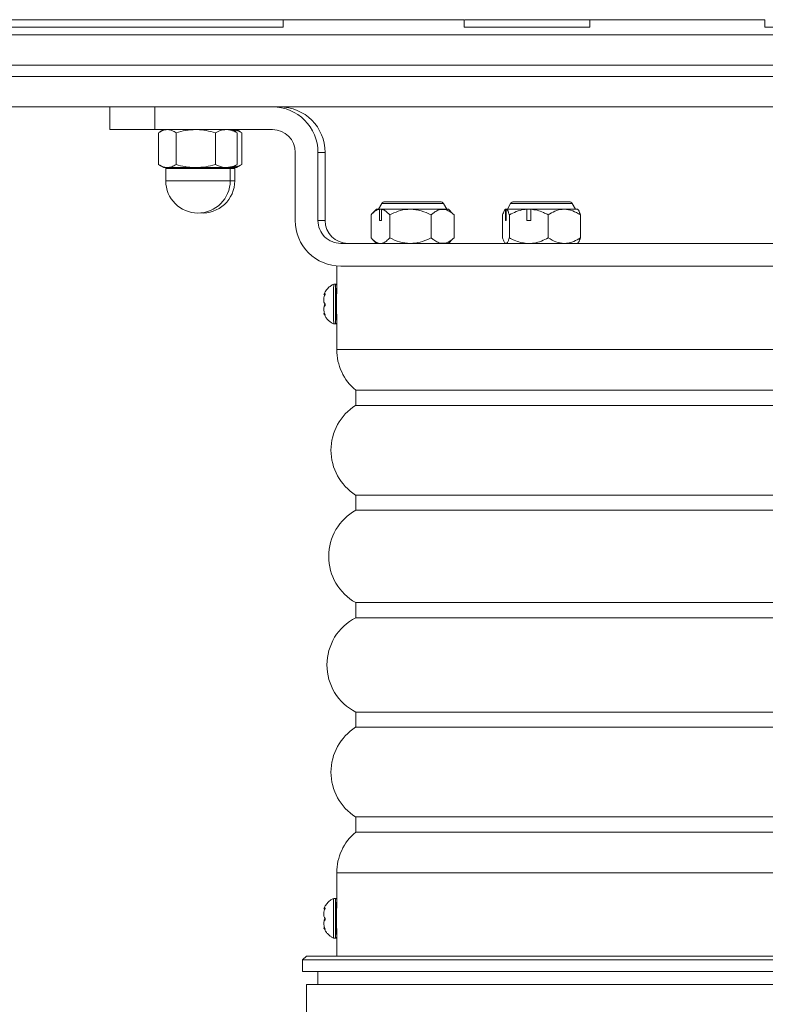
# Model space of a CAD drawing. Extents: x 32916.5 to 32998.5, y -30367.2 to -30305.8.
# Drawn here: x 32976 to 32978, y -30314.9 to -30312.3 of the extents above; entities that cross this region are included whole.
import ezdxf

# ---------------------------------------------------------------- set-up
doc = ezdxf.new("R2010")
doc.units = 0
doc.header["$LTSCALE"] = 25
doc.header["$MEASUREMENT"] = 0
doc.layers.get('0').update_dxf_attribs({"linetype": 'CONTINUOUS'})

msp = doc.modelspace()

# ---------------------------------------------------------------- linework, layer by layer
at = {"color": 7, "linetype": 'Continuous', "lineweight": 15}
for p, q in [((32976.7334, -30312.3471), (32975.3907, -30312.3471)), ((32976.7334, -30312.3471), (32976.7334, -30312.3671)), ((32977.2102, -30312.3671), (32977.2102, -30312.3471)), ((32977.5423, -30312.3471), (32977.2119, -30312.3471)), ((32977.5423, -30312.3471), (32977.5423, -30312.3671)), ((32978.0039, -30312.3671), (32978.0039, -30312.3471)), ((32972.1753, -30312.3871), (32983.4982, -30312.3871)), ((32983.5177, -30312.4671), (32972.143, -30312.4671)), ((32972.143, -30312.4971), (32983.5177, -30312.4971)), ((32983.4982, -30312.5771), (32972.1753, -30312.5771)), ((32976.2759, -30312.5771), (32976.2759, -30312.6371)), ((32976.395, -30312.5771), (32976.395, -30312.6371)), ((32976.395, -30312.6371), (32976.2759, -30312.6371)), ((32976.395, -30312.6371), (32976.705, -30312.6371)), ((32976.4047, -30312.7291), (32976.4047, -30312.6452)), ((32976.4184, -30312.6371), (32976.408, -30312.6432)), ((32976.4506, -30312.7291), (32976.4506, -30312.6452)), ((32976.5543, -30312.7291), (32976.5543, -30312.6452)), ((32976.6088, -30312.6432), (32976.5984, -30312.6371)), ((32976.6121, -30312.6452), (32976.6087, -30312.6434)), ((32976.6208, -30312.6432), (32976.6104, -30312.6371)), ((32976.6121, -30312.7291), (32976.6121, -30312.6452)), ((32976.6241, -30312.6452), (32976.6207, -30312.6434)), ((32976.6241, -30312.7291), (32976.6241, -30312.6452)), ((32976.765, -30312.8771), (32976.765, -30312.6971)), ((32976.825, -30312.8771), (32976.825, -30312.6971)), ((32976.825, -30312.6971), (32976.8438, -30312.6971)), ((32976.8438, -30312.8771), (32976.8438, -30312.6971)), ((32976.6087, -30312.7309), (32976.6121, -30312.7291)), ((32976.6207, -30312.7309), (32976.6241, -30312.7291)), ((32976.408, -30312.7311), (32976.4184, -30312.7371)), ((32976.4184, -30312.7371), (32976.4276, -30312.7371)), ((32976.4234, -30312.7396), (32976.4234, -30312.7721)), ((32976.579, -30312.7396), (32976.4234, -30312.7396)), ((32976.4276, -30312.7371), (32976.5024, -30312.7371)), ((32976.5024, -30312.7371), (32976.5832, -30312.7371)), ((32976.5934, -30312.7396), (32976.579, -30312.7396)), ((32976.5832, -30312.7371), (32976.5984, -30312.7371)), ((32976.5934, -30312.7721), (32976.5934, -30312.7396)), ((32976.6054, -30312.7396), (32976.5934, -30312.7396)), ((32976.5984, -30312.7371), (32976.6088, -30312.7311)), ((32976.5984, -30312.7371), (32976.6104, -30312.7371)), ((32976.6054, -30312.7721), (32976.6054, -30312.7396)), ((32976.6104, -30312.7371), (32976.6208, -30312.7311)), ((32976.4234, -30312.7721), (32976.5934, -30312.7721)), ((32976.5934, -30312.7721), (32976.6054, -30312.7721)), ((32976.993, -30312.8321), (32976.9844, -30312.8471)), ((32977.1557, -30312.8321), (32976.993, -30312.8321)), ((32977.0017, -30312.8271), (32977.135, -30312.8271)), ((32977.135, -30312.8271), (32977.1471, -30312.8271)), ((32977.1644, -30312.8471), (32977.1557, -30312.8321)), ((32977.333, -30312.8321), (32977.3244, -30312.8471)), ((32977.3341, -30312.8321), (32977.333, -30312.8321)), ((32977.4957, -30312.8321), (32977.3341, -30312.8321)), ((32977.3417, -30312.8271), (32977.4871, -30312.8271)), ((32977.5044, -30312.8471), (32977.4957, -30312.8321)), ((32976.9794, -30312.8471), (32976.9682, -30312.8583)), ((32976.9794, -30312.8471), (32976.987, -30312.8471)), ((32976.987, -30312.8771), (32976.987, -30312.8471)), ((32976.987, -30312.8471), (32976.9921, -30312.8471)), ((32976.9921, -30312.8471), (32977.0686, -30312.8471)), ((32976.9921, -30312.8471), (32976.9921, -30312.8771)), ((32977.0686, -30312.8471), (32977.1694, -30312.8471)), ((32977.181, -30312.8588), (32977.1694, -30312.8471)), ((32977.1808, -30312.8591), (32977.1841, -30312.862)), ((32977.3194, -30312.8471), (32977.3182, -30312.8483)), ((32977.3194, -30312.8471), (32977.3199, -30312.8471)), ((32977.3199, -30312.8771), (32977.3199, -30312.8471)), ((32977.3199, -30312.8471), (32977.3217, -30312.8471)), ((32977.3217, -30312.8471), (32977.3758, -30312.8471)), ((32977.3217, -30312.8471), (32977.3217, -30312.8771)), ((32977.3758, -30312.8771), (32977.3758, -30312.8471)), ((32977.3758, -30312.8471), (32977.3863, -30312.8471)), ((32977.3863, -30312.8471), (32977.4747, -30312.8471)), ((32977.3863, -30312.8471), (32977.3863, -30312.8771)), ((32977.4747, -30312.8471), (32977.5094, -30312.8471)), ((32977.5108, -30312.8486), (32977.5094, -30312.8471)), ((32976.825, -30312.8771), (32976.8438, -30312.8771)), ((32976.9651, -30312.8616), (32976.9651, -30312.9226)), ((32976.987, -30312.8771), (32976.9921, -30312.8771)), ((32977.0141, -30312.8617), (32977.0141, -30312.9225)), ((32977.1236, -30312.8619), (32977.1236, -30312.9223)), ((32977.1841, -30312.862), (32977.1841, -30312.9222)), ((32977.3118, -30312.8617), (32977.3118, -30312.9225)), ((32977.3199, -30312.8771), (32977.3217, -30312.8771)), ((32977.3298, -30312.8616), (32977.3298, -30312.9226)), ((32977.3758, -30312.8771), (32977.3863, -30312.8771)), ((32977.4325, -30312.8617), (32977.4325, -30312.9225)), ((32977.5172, -30312.8619), (32977.5172, -30312.9223)), ((32979.3849, -30312.9371), (32976.885, -30312.9371)), ((32976.9683, -30312.9261), (32976.9794, -30312.9371)), ((32977.1694, -30312.9371), (32977.181, -30312.9255)), ((32977.1841, -30312.9222), (32977.1808, -30312.9253)), ((32977.3182, -30312.936), (32977.3194, -30312.9371)), ((32977.5094, -30312.9371), (32977.5108, -30312.9357)), ((32976.8744, -30312.9971), (32976.8744, -30313.0687)), ((32977.9105, -30312.9971), (32976.885, -30312.9971)), ((32977.9105, -30312.9971), (32978.3595, -30312.9971)), ((32976.8714, -30313.0446), (32976.8664, -30313.0446)), ((32976.8407, -30313.0722), (32976.8435, -30313.0722)), ((32976.8443, -30313.0696), (32976.8438, -30313.0696)), ((32976.8427, -30313.1221), (32976.8407, -30313.1221)), ((32976.8443, -30313.1267), (32976.8438, -30313.1267)), ((32976.8744, -30313.1256), (32976.8744, -30313.2171)), ((32976.8664, -30313.1496), (32976.8714, -30313.1496)), ((32976.8744, -30313.2171), (32979.4144, -30313.2171)), ((32976.9244, -30313.3244), (32976.9244, -30313.3644)), ((32976.9244, -30313.3244), (32979.3644, -30313.3244)), ((32976.9244, -30313.3644), (32979.3644, -30313.3644)), ((32976.9244, -30313.6008), (32976.9244, -30313.6408)), ((32976.9244, -30313.6008), (32979.3644, -30313.6008)), ((32976.9244, -30313.6408), (32979.3644, -30313.6408)), ((32976.9244, -30313.8845), (32976.9244, -30313.9245)), ((32976.9244, -30313.8845), (32979.3644, -30313.8845)), ((32976.9244, -30313.9245), (32979.3644, -30313.9245)), ((32976.9244, -30314.1734), (32976.9244, -30314.2134)), ((32976.9244, -30314.1734), (32979.3644, -30314.1734)), ((32976.9244, -30314.2134), (32979.3644, -30314.2134)), ((32976.9244, -30314.4499), (32976.9244, -30314.4899)), ((32976.9244, -30314.4499), (32979.3644, -30314.4499)), ((32976.9244, -30314.4899), (32979.3644, -30314.4899)), ((32976.8744, -30314.5971), (32976.8744, -30314.6872)), ((32976.8744, -30314.5971), (32979.4144, -30314.5971)), ((32976.8714, -30314.6646), (32976.8664, -30314.6646)), ((32976.8406, -30314.6922), (32976.8435, -30314.6922)), ((32976.8442, -30314.6896), (32976.8437, -30314.6896)), ((32976.8426, -30314.7421), (32976.8407, -30314.7421)), ((32976.8443, -30314.7467), (32976.8438, -30314.7467)), ((32976.8744, -30314.7471), (32976.8744, -30314.8171)), ((32976.8664, -30314.7696), (32976.8714, -30314.7696)), ((32976.7943, -30314.8171), (32976.7843, -30314.8271)), ((32976.7843, -30314.8271), (32976.7843, -30314.8571)), ((32979.5043, -30314.8271), (32976.7843, -30314.8271)), ((32976.7943, -30314.8171), (32979.4943, -30314.8171)), ((32979.5043, -30314.8571), (32976.7843, -30314.8571)), ((32976.8243, -30314.8571), (32976.8243, -30314.8921)), ((32976.7943, -30314.8921), (32976.7943, -30315.2871)), ((32979.4943, -30314.8921), (32976.7943, -30314.8921))]:
    msp.add_line(p, q, dxfattribs=at)
for centre, radius, start, end in [((32976.705, -30312.6971), 0.12, 359.9994, 89.999), ((32976.7238, -30312.6971), 0.12, 359.9992, 89.9992), ((32976.705, -30312.6971), 0.06, 359.9995, 89.9988), ((32976.4209, -30312.7396), 0.0025, 0, 90), ((32976.5959, -30312.7396), 0.0025, 90, 180), ((32976.6079, -30312.7396), 0.0025, 90, 180), ((32976.5084, -30312.7721), 0.085, 180, 0), ((32976.5204, -30312.7721), 0.085, 265.953, 0), ((32977.0017, -30312.8371), 0.01, 90, 150), ((32977.1471, -30312.8371), 0.01, 30, 90), ((32977.3417, -30312.8371), 0.01, 90, 150), ((32977.4871, -30312.8371), 0.01, 30, 90), ((32976.885, -30312.8771), 0.12, 179.999, 269.9993), ((32976.885, -30312.8771), 0.06, 179.9992, 269.9993), ((32976.9038, -30312.8771), 0.06, 179.9994, 269.9993), ((32979.4496, -30313.0971), 2.5837, 178.8357, 181.1643), ((32979.4356, -30313.0971), 2.5647, 178.827, 181.1729), ((32979.7929, -30313.0971), 2.919, 179.0328, 180.9672), ((32978.6966, -30313.0971), 1.8225, 179.0688, 180.9312), ((32977.0144, -30313.2171), 0.14, 180, 229.9948), ((32976.9993, -30313.4826), 0.14, 122.3861, 237.6139), ((32976.9933, -30313.7627), 0.14, 119.4886, 240.5114), ((32976.9885, -30314.049), 0.14, 117.2608, 242.7392), ((32976.9993, -30314.3317), 0.14, 122.3861, 237.6139), ((32977.0144, -30314.5971), 0.14, 130.0052, 180), ((32979.4488, -30314.7171), 2.583, 178.8354, 181.1646), ((32979.4353, -30314.7171), 2.5645, 178.8269, 181.173), ((32979.5238, -30314.7171), 2.6499, 178.9298, 181.0702), ((32978.2517, -30314.7171), 1.3777, 178.7527, 181.2473)]:
    msp.add_arc(centre, radius, start, end, dxfattribs=at)
for points, knots in [([(32975.3907, -30312.3671), (32975.4343, -30312.3671), (32975.523, -30312.3671), (32975.6607, -30312.3671), (32975.803, -30312.3671), (32975.9492, -30312.3671), (32976.1133, -30312.3671), (32976.2943, -30312.3671), (32976.4898, -30312.3671), (32976.636, -30312.3671), (32976.7166, -30312.3671), (32976.7334, -30312.3671)], [0, 0, 0, 0, 0.099677, 0.202589, 0.308342, 0.416431, 0.526274, 0.67168, 0.817436, 0.961914, 1, 1, 1, 1]), ([(32976.7334, -30312.3471), (32976.7887, -30312.3471), (32976.8976, -30312.3471), (32977.0563, -30312.3471), (32977.1593, -30312.3471), (32977.2102, -30312.3471)], [0, 0, 0, 0, 0.342482, 0.675669, 1, 1, 1, 1]), ([(32977.2102, -30312.3671), (32977.2664, -30312.3671), (32977.377, -30312.3671), (32977.4878, -30312.3671), (32977.5423, -30312.3671)], [0, 0, 0, 0, 0.50797, 1, 1, 1, 1]), ([(32977.5423, -30312.3471), (32977.5813, -30312.3471), (32977.6583, -30312.3471), (32977.774, -30312.3471), (32977.8887, -30312.3471), (32977.9657, -30312.3471), (32978.0039, -30312.3471)], [0, 0, 0, 0, 0.25833, 0.510595, 0.757421, 1, 1, 1, 1]), ([(32978.0039, -30312.3671), (32978.0359, -30312.3671), (32978.0998, -30312.3671), (32978.1962, -30312.3671), (32978.2881, -30312.3671), (32978.3476, -30312.3671), (32978.3751, -30312.3671)], [0, 0, 0, 0, 0.2592754, 0.5179525, 0.7773298, 1, 1, 1, 1]), ([(32976.4047, -30312.6452), (32976.4084, -30312.6429), (32976.4159, -30312.6384), (32976.4237, -30312.6376), (32976.4276, -30312.6371)], [0, 0, 0, 0, 0.495456, 1, 1, 1, 1]), ([(32976.4276, -30312.6371), (32976.4282, -30312.6371), (32976.4323, -30312.6372), (32976.4401, -30312.639), (32976.447, -30312.6431), (32976.4506, -30312.6452)], [0, 0, 0, 0, 0.070089, 0.530784, 1, 1, 1, 1]), ([(32976.4506, -30312.6452), (32976.459, -30312.6429), (32976.476, -30312.6384), (32976.4935, -30312.6376), (32976.5024, -30312.6371)], [0, 0, 0, 0, 0.4954596, 1, 1, 1, 1]), ([(32976.5024, -30312.6371), (32976.5036, -30312.6371), (32976.5129, -30312.6372), (32976.5305, -30312.639), (32976.5463, -30312.6431), (32976.5543, -30312.6452)], [0, 0, 0, 0, 0.070092, 0.530787, 1, 1, 1, 1]), ([(32976.5832, -30312.6371), (32976.5807, -30312.6372), (32976.5709, -30312.6377), (32976.5614, -30312.642), (32976.5543, -30312.6452)], [0, 0, 0, 0, 0.25408, 1, 1, 1, 1]), ([(32976.6121, -30312.6452), (32976.6098, -30312.644), (32976.6004, -30312.6393), (32976.5906, -30312.6381), (32976.5832, -30312.6371)], [0, 0, 0, 0, 0.239199, 1, 1, 1, 1]), ([(32976.6241, -30312.6452), (32976.6218, -30312.644), (32976.6141, -30312.6401), (32976.6061, -30312.639), (32976.6004, -30312.6383)], [0, 0, 0, 0, 0.291285, 1, 1, 1, 1]), ([(32976.4276, -30312.7371), (32976.4271, -30312.7371), (32976.423, -30312.7371), (32976.4152, -30312.7353), (32976.4082, -30312.7312), (32976.4047, -30312.7291)], [0, 0, 0, 0, 0.070089, 0.530785, 1, 1, 1, 1]), ([(32976.4506, -30312.7291), (32976.4468, -30312.7313), (32976.4393, -30312.7359), (32976.4316, -30312.7367), (32976.4276, -30312.7371)], [0, 0, 0, 0, 0.495458, 1, 1, 1, 1]), ([(32976.5024, -30312.7371), (32976.5012, -30312.7371), (32976.4919, -30312.7371), (32976.4743, -30312.7353), (32976.4585, -30312.7312), (32976.4506, -30312.7291)], [0, 0, 0, 0, 0.070086, 0.530784, 1, 1, 1, 1]), ([(32976.5543, -30312.7291), (32976.5458, -30312.7313), (32976.5288, -30312.7359), (32976.5113, -30312.7367), (32976.5024, -30312.7371)], [0, 0, 0, 0, 0.495458, 1, 1, 1, 1]), ([(32976.5543, -30312.7291), (32976.5614, -30312.7323), (32976.5709, -30312.7366), (32976.5807, -30312.737), (32976.5832, -30312.7371)], [0, 0, 0, 0, 0.74592, 1, 1, 1, 1]), ([(32976.5832, -30312.7371), (32976.5906, -30312.7362), (32976.6004, -30312.7349), (32976.6098, -30312.7302), (32976.6121, -30312.7291)], [0, 0, 0, 0, 0.760801, 1, 1, 1, 1]), ([(32976.6004, -30312.736), (32976.6061, -30312.7352), (32976.6141, -30312.7342), (32976.6218, -30312.7302), (32976.6241, -30312.7291)], [0, 0, 0, 0, 0.708715, 1, 1, 1, 1]), ([(32976.9651, -30312.8616), (32976.968, -30312.8587), (32976.9738, -30312.8527), (32976.9813, -30312.8483), (32976.9857, -30312.8474), (32976.987, -30312.8471)], [0, 0, 0, 0, 0.412293, 0.833838, 1, 1, 1, 1]), ([(32976.9921, -30312.8471), (32976.9947, -30312.8478), (32977.0001, -30312.8492), (32977.0075, -30312.8548), (32977.012, -30312.8596), (32977.0141, -30312.8617)], [0, 0, 0, 0, 0.347527, 0.70483, 1, 1, 1, 1]), ([(32977.0141, -30312.8617), (32977.0215, -30312.8583), (32977.0367, -30312.8514), (32977.0556, -30312.8474), (32977.0663, -30312.8472), (32977.0686, -30312.8471)], [0, 0, 0, 0, 0.432489, 0.879722, 1, 1, 1, 1]), ([(32977.0686, -30312.8471), (32977.0783, -30312.848), (32977.0974, -30312.8497), (32977.1149, -30312.8579), (32977.1236, -30312.8619)], [0, 0, 0, 0, 0.502599, 1, 1, 1, 1]), ([(32977.1841, -30312.862), (32977.1805, -30312.859), (32977.1738, -30312.8534), (32977.1631, -30312.8482), (32977.1523, -30312.8466), (32977.1413, -30312.8493), (32977.1317, -30312.855), (32977.1259, -30312.8599), (32977.1236, -30312.8619)], [0, 0, 0, 0, 0.185107, 0.351135, 0.522425, 0.696643, 0.877098, 1, 1, 1, 1]), ([(32977.3118, -30312.8617), (32977.3132, -30312.8579), (32977.3153, -30312.8521), (32977.3181, -30312.8481), (32977.3194, -30312.8474), (32977.3199, -30312.8471)], [0, 0, 0, 0, 0.540242, 0.812547, 1, 1, 1, 1]), ([(32977.3217, -30312.8471), (32977.3222, -30312.8473), (32977.3237, -30312.8481), (32977.3263, -30312.8521), (32977.3285, -30312.8578), (32977.3297, -30312.8613), (32977.3298, -30312.8616)], [0, 0, 0, 0, 0.146701, 0.543656, 0.951755, 1, 1, 1, 1]), ([(32977.3298, -30312.8616), (32977.3358, -30312.8587), (32977.348, -30312.8527), (32977.3637, -30312.8483), (32977.3731, -30312.8474), (32977.3758, -30312.8471)], [0, 0, 0, 0, 0.412291, 0.833836, 1, 1, 1, 1]), ([(32977.3863, -30312.8471), (32977.3919, -30312.8478), (32977.4032, -30312.8492), (32977.4187, -30312.8548), (32977.4282, -30312.8596), (32977.4325, -30312.8617)], [0, 0, 0, 0, 0.347528, 0.704828, 1, 1, 1, 1]), ([(32977.4325, -30312.8617), (32977.4383, -30312.8583), (32977.45, -30312.8514), (32977.4646, -30312.8474), (32977.4729, -30312.8472), (32977.4747, -30312.8471)], [0, 0, 0, 0, 0.432487, 0.879719, 1, 1, 1, 1]), ([(32977.4747, -30312.8471), (32977.4822, -30312.848), (32977.497, -30312.8497), (32977.5105, -30312.8579), (32977.5172, -30312.8619)], [0, 0, 0, 0, 0.502597, 1, 1, 1, 1]), ([(32977.5108, -30312.849), (32977.5112, -30312.8493), (32977.5127, -30312.8502), (32977.5148, -30312.8551), (32977.5165, -30312.8599), (32977.5172, -30312.8619)], [0, 0, 0, 0, 0.161791, 0.660409, 1, 1, 1, 1]), ([(32976.987, -30312.9371), (32976.9844, -30312.9364), (32976.9789, -30312.935), (32976.9716, -30312.9295), (32976.9671, -30312.9248), (32976.9651, -30312.9226)], [0, 0, 0, 0, 0.348983, 0.707784, 1, 1, 1, 1]), ([(32977.0141, -30312.9225), (32977.0112, -30312.9255), (32977.0054, -30312.9316), (32976.9979, -30312.936), (32976.9933, -30312.9369), (32976.9921, -30312.9371)], [0, 0, 0, 0, 0.4112343, 0.8316647, 1, 1, 1, 1]), ([(32977.0686, -30312.9371), (32977.059, -30312.9363), (32977.04, -30312.9346), (32977.0226, -30312.9265), (32977.0141, -30312.9225)], [0, 0, 0, 0, 0.5054345, 1, 1, 1, 1]), ([(32977.1236, -30312.9223), (32977.116, -30312.9258), (32977.1007, -30312.9328), (32977.0818, -30312.9368), (32977.0709, -30312.9371), (32977.0686, -30312.9371)], [0, 0, 0, 0, 0.432291, 0.879405, 1, 1, 1, 1]), ([(32977.1236, -30312.9223), (32977.1259, -30312.9243), (32977.1316, -30312.9292), (32977.1412, -30312.9349), (32977.1521, -30312.9376), (32977.163, -30312.9361), (32977.1737, -30312.931), (32977.1805, -30312.9252), (32977.1841, -30312.9222)], [0, 0, 0, 0, 0.122902, 0.297608, 0.477568, 0.643241, 0.814893, 1, 1, 1, 1]), ([(32977.3183, -30312.936), (32977.3175, -30312.9351), (32977.3153, -30312.9324), (32977.3132, -30312.9265), (32977.3118, -30312.9225)], [0, 0, 0, 0, 0.331377, 1, 1, 1, 1]), ([(32977.3298, -30312.9226), (32977.3297, -30312.923), (32977.3285, -30312.9264), (32977.3263, -30312.9321), (32977.3237, -30312.9361), (32977.3222, -30312.9369), (32977.3217, -30312.9371)], [0, 0, 0, 0, 0.048244, 0.446339, 0.853298, 1, 1, 1, 1]), ([(32977.3758, -30312.9371), (32977.3702, -30312.9364), (32977.3589, -30312.935), (32977.3435, -30312.9295), (32977.334, -30312.9248), (32977.3298, -30312.9226)], [0, 0, 0, 0, 0.3489834, 0.7077847, 1, 1, 1, 1]), ([(32977.4325, -30312.9225), (32977.4265, -30312.9255), (32977.4143, -30312.9316), (32977.3985, -30312.936), (32977.389, -30312.9369), (32977.3863, -30312.9371)], [0, 0, 0, 0, 0.411237, 0.831666, 1, 1, 1, 1]), ([(32977.4747, -30312.9371), (32977.4673, -30312.9363), (32977.4525, -30312.9346), (32977.4391, -30312.9265), (32977.4325, -30312.9225)], [0, 0, 0, 0, 0.505436, 1, 1, 1, 1]), ([(32977.5172, -30312.9223), (32977.5114, -30312.9258), (32977.4996, -30312.9328), (32977.4849, -30312.9368), (32977.4765, -30312.9371), (32977.4747, -30312.9371)], [0, 0, 0, 0, 0.432293, 0.879408, 1, 1, 1, 1]), ([(32977.5172, -30312.9223), (32977.5165, -30312.9243), (32977.5148, -30312.9291), (32977.5127, -30312.934), (32977.5112, -30312.9349), (32977.5108, -30312.9352)], [0, 0, 0, 0, 0.339604, 0.822349, 1, 1, 1, 1]), ([(32976.8407, -30313.0721), (32976.8418, -30313.0695), (32976.8443, -30313.0635), (32976.8507, -30313.0557), (32976.8582, -30313.0489), (32976.8639, -30313.0461), (32976.8664, -30313.0449)], [0, 0, 0, 0, 0.217384, 0.506664, 0.779729, 1, 1, 1, 1]), ([(32976.8744, -30313.0471), (32976.8743, -30313.0471), (32976.8743, -30313.047), (32976.8742, -30313.0465), (32976.8739, -30313.046), (32976.8734, -30313.0453), (32976.8726, -30313.0448), (32976.8718, -30313.0446), (32976.8713, -30313.0447), (32976.8713, -30313.0447)], [0, 0, 0, 0, 0.160229, 0.267429, 0.389543, 0.556793, 0.74549, 0.95088, 1, 1, 1, 1]), ([(32976.8437, -30313.0978), (32976.8426, -30313.096), (32976.8404, -30313.0924), (32976.8399, -30313.085), (32976.8411, -30313.0777), (32976.8429, -30313.0734), (32976.8438, -30313.0715)], [0, 0, 0, 0, 0.281059, 0.551604, 0.803768, 1, 1, 1, 1]), ([(32976.8438, -30313.0696), (32976.8426, -30313.0706), (32976.8408, -30313.0721), (32976.8407, -30313.072), (32976.8407, -30313.0719)], [0, 0, 0, 0, 0.661321, 1, 1, 1, 1]), ([(32976.8438, -30313.0715), (32976.8439, -30313.0713), (32976.8441, -30313.0709), (32976.8443, -30313.0703), (32976.8443, -30313.0698), (32976.8443, -30313.0695), (32976.8441, -30313.0695), (32976.8439, -30313.0695), (32976.8438, -30313.0696), (32976.8438, -30313.0696)], [0, 0, 0, 0, 0.174667, 0.350703, 0.507578, 0.649333, 0.791021, 0.944719, 1, 1, 1, 1]), ([(32976.8438, -30313.1253), (32976.8427, -30313.1226), (32976.8405, -30313.1173), (32976.8399, -30313.1098), (32976.841, -30313.1044), (32976.8429, -30313.1021), (32976.8437, -30313.1011)], [0, 0, 0, 0, 0.28105, 0.551608, 0.803767, 1, 1, 1, 1]), ([(32976.8441, -30313.0965), (32976.843, -30313.0983), (32976.841, -30313.1013), (32976.8408, -30313.1058), (32976.8408, -30313.1076)], [0, 0, 0, 0, 0.586116, 1, 1, 1, 1]), ([(32976.8437, -30313.1011), (32976.8438, -30313.101), (32976.844, -30313.1008), (32976.8441, -30313.1002), (32976.8442, -30313.0995), (32976.8441, -30313.0989), (32976.844, -30313.0983), (32976.8438, -30313.098), (32976.8437, -30313.0978), (32976.8437, -30313.0978)], [0, 0, 0, 0, 0.174687, 0.350757, 0.507641, 0.649395, 0.791031, 0.944756, 1, 1, 1, 1]), ([(32976.8407, -30313.1224), (32976.8406, -30313.1223), (32976.8401, -30313.1221), (32976.8412, -30313.1238), (32976.843, -30313.1258), (32976.8438, -30313.1267)], [0, 0, 0, 0, 0.220175, 0.658736, 1, 1, 1, 1]), ([(32976.8663, -30313.1493), (32976.8639, -30313.1482), (32976.8586, -30313.1456), (32976.8518, -30313.1397), (32976.846, -30313.1328), (32976.8424, -30313.127), (32976.841, -30313.1235), (32976.8406, -30313.1225)], [0, 0, 0, 0, 0.2065295, 0.4649813, 0.7005318, 0.912759, 1, 1, 1, 1]), ([(32976.8438, -30313.1267), (32976.8439, -30313.1268), (32976.8441, -30313.127), (32976.8443, -30313.127), (32976.8443, -30313.1268), (32976.8443, -30313.1265), (32976.8441, -30313.126), (32976.8439, -30313.1256), (32976.8438, -30313.1253), (32976.8438, -30313.1253)], [0, 0, 0, 0, 0.174663, 0.350713, 0.507601, 0.649338, 0.791015, 0.944722, 1, 1, 1, 1]), ([(32976.8715, -30313.1496), (32976.8718, -30313.1496), (32976.8724, -30313.1495), (32976.8732, -30313.1491), (32976.8737, -30313.1485), (32976.8741, -30313.148), (32976.8742, -30313.1476), (32976.8743, -30313.1473), (32976.8743, -30313.1472), (32976.8744, -30313.1471)], [0, 0, 0, 0, 0.197976, 0.384183, 0.540087, 0.673093, 0.781844, 0.879687, 1, 1, 1, 1]), ([(32976.8407, -30314.6921), (32976.8417, -30314.6895), (32976.8442, -30314.6835), (32976.8506, -30314.6757), (32976.8581, -30314.6689), (32976.8638, -30314.6661), (32976.8664, -30314.6649)], [0, 0, 0, 0, 0.217384, 0.506665, 0.77973, 1, 1, 1, 1]), ([(32976.8744, -30314.6673), (32976.8744, -30314.6673), (32976.8743, -30314.6672), (32976.8743, -30314.667), (32976.8742, -30314.6665), (32976.8739, -30314.666), (32976.8734, -30314.6653), (32976.8725, -30314.6648), (32976.8717, -30314.6646), (32976.8713, -30314.6647), (32976.8712, -30314.6647)], [0, 0, 0, 0, 0.068649, 0.268718, 0.362046, 0.468379, 0.61403, 0.778328, 0.957176, 1, 1, 1, 1]), ([(32976.8436, -30314.7178), (32976.8425, -30314.716), (32976.8404, -30314.7124), (32976.8399, -30314.705), (32976.8411, -30314.6977), (32976.8429, -30314.6934), (32976.8437, -30314.6915)], [0, 0, 0, 0, 0.281059, 0.551604, 0.803768, 1, 1, 1, 1]), ([(32976.8437, -30314.6896), (32976.8426, -30314.6906), (32976.8408, -30314.6921), (32976.8407, -30314.692), (32976.8406, -30314.6919)], [0, 0, 0, 0, 0.6613128, 1, 1, 1, 1]), ([(32976.8437, -30314.6915), (32976.8438, -30314.6913), (32976.844, -30314.6909), (32976.8442, -30314.6903), (32976.8443, -30314.6898), (32976.8442, -30314.6895), (32976.8441, -30314.6895), (32976.8439, -30314.6895), (32976.8438, -30314.6896), (32976.8437, -30314.6896)], [0, 0, 0, 0, 0.174652, 0.35069, 0.507568, 0.649326, 0.791017, 0.944718, 1, 1, 1, 1]), ([(32976.8438, -30314.7453), (32976.8426, -30314.7426), (32976.8405, -30314.7373), (32976.8399, -30314.7298), (32976.841, -30314.7244), (32976.8428, -30314.7221), (32976.8436, -30314.7211)], [0, 0, 0, 0, 0.281054, 0.551614, 0.803772, 1, 1, 1, 1]), ([(32976.8441, -30314.7165), (32976.8429, -30314.7183), (32976.8409, -30314.7213), (32976.8408, -30314.7258), (32976.8407, -30314.7276)], [0, 0, 0, 0, 0.586122, 1, 1, 1, 1]), ([(32976.8436, -30314.7211), (32976.8437, -30314.721), (32976.8439, -30314.7208), (32976.8441, -30314.7202), (32976.8442, -30314.7195), (32976.8441, -30314.7189), (32976.844, -30314.7183), (32976.8438, -30314.718), (32976.8437, -30314.7178), (32976.8436, -30314.7178)], [0, 0, 0, 0, 0.174731, 0.350793, 0.507675, 0.649424, 0.791083, 0.944746, 1, 1, 1, 1]), ([(32976.8407, -30314.7424), (32976.8406, -30314.7423), (32976.8401, -30314.7421), (32976.8412, -30314.7438), (32976.843, -30314.7458), (32976.8438, -30314.7467)], [0, 0, 0, 0, 0.220182, 0.658741, 1, 1, 1, 1]), ([(32976.8663, -30314.7693), (32976.8639, -30314.7682), (32976.8586, -30314.7656), (32976.8518, -30314.7597), (32976.846, -30314.7528), (32976.8424, -30314.747), (32976.841, -30314.7435), (32976.8406, -30314.7425)], [0, 0, 0, 0, 0.206533, 0.464981, 0.700531, 0.912757, 1, 1, 1, 1]), ([(32976.8438, -30314.7467), (32976.8439, -30314.7468), (32976.8441, -30314.747), (32976.8443, -30314.747), (32976.8443, -30314.7468), (32976.8443, -30314.7465), (32976.8441, -30314.746), (32976.8439, -30314.7456), (32976.8438, -30314.7453), (32976.8438, -30314.7453)], [0, 0, 0, 0, 0.174604, 0.350706, 0.507593, 0.649355, 0.79103, 0.944735, 1, 1, 1, 1]), ([(32976.8715, -30314.7696), (32976.8718, -30314.7696), (32976.8724, -30314.7695), (32976.8732, -30314.7691), (32976.8737, -30314.7685), (32976.874, -30314.768), (32976.8742, -30314.7676), (32976.8743, -30314.7673), (32976.8743, -30314.7671), (32976.8743, -30314.767), (32976.8744, -30314.7669)], [0, 0, 0, 0, 0.167151, 0.32435, 0.455966, 0.568251, 0.660042, 0.742663, 0.849387, 1, 1, 1, 1])]:
    msp.add_open_spline(points, degree=3, knots=knots, dxfattribs=at)

doc.saveas('drawing.dxf')
